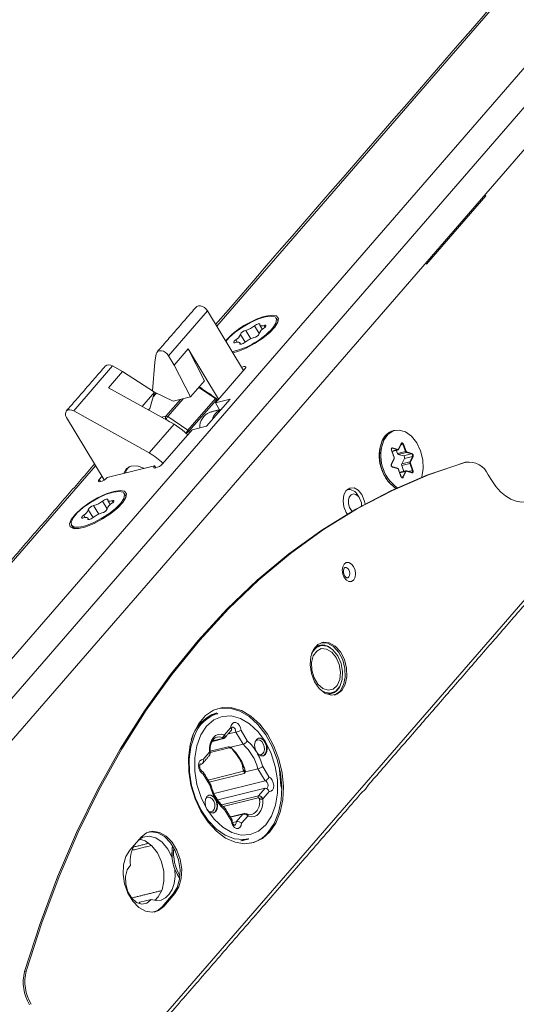
# Model space of a CAD drawing. Units: millimetres. Extents: x 17 to 402, y 18 to 277.
# Drawn here: x 329 to 336, y 157 to 169 of the extents above; entities that cross this region are included whole.
import ezdxf

# ---------------------------------------------------------------- set-up
doc = ezdxf.new("R2010")
doc.units = ezdxf.units.MM

msp = doc.modelspace()

# ---------------------------------------------------------------- linework, layer by layer
at = {"color": 7, "linetype": 'Continuous', "lineweight": 15}
for p, q in [((285.8201, 110.9686), (382.1285, 221.9523)), ((382.4326, 221.7941), (286.1242, 110.8104)), ((286.32, 110.4855), (382.6284, 221.4691)), ((374.2317, 214.103), (331.8898, 165.3091)), ((334.6163, 166.1137), (335.3867, 167.0016)), ((335.3567, 166.9942), (335.3867, 167.0016)), ((335.3867, 167.0016), (335.3771, 167.0177)), ((334.6066, 166.1298), (334.6163, 166.1137)), ((331.2645, 164.9251), (331.7701, 165.5078)), ((331.7701, 165.5078), (332.2375, 164.7322)), ((332.3324, 165.145), (332.2668, 165.2539)), ((332.4435, 165.2121), (332.3825, 165.3133)), ((332.5188, 165.2965), (332.5057, 165.3182)), ((332.1545, 165.1), (332.137, 165.129)), ((332.2585, 165.1), (332.1973, 165.2017)), ((331.5209, 165.0142), (331.3379, 164.8033)), ((331.9149, 164.3604), (331.5209, 165.0142)), ((331.7339, 164.6001), (331.5209, 165.0142)), ((332.1956, 165.0735), (332.1907, 165.0817)), ((331.1052, 164.9491), (331.0851, 164.8414)), ((331.3379, 164.8033), (331.2645, 164.9251)), ((330.5384, 164.7918), (330.0328, 164.2092)), ((330.4834, 164.5097), (330.6664, 164.7206)), ((330.5384, 164.7918), (330.6664, 164.7206)), ((331.084, 164.4533), (330.6664, 164.7206)), ((331.0566, 164.4708), (331.0851, 164.8414)), ((331.3379, 164.8033), (331.5509, 164.3893)), ((331.8741, 164.3134), (332.2593, 164.7573)), ((331.7339, 164.6001), (331.5509, 164.3893)), ((330.4834, 164.5097), (331.3363, 164.0349)), ((331.8731, 164.3675), (331.6583, 164.5131)), ((330.9214, 164.2659), (331.084, 164.4533)), ((331.0214, 164.2411), (331.084, 164.4533)), ((331.1009, 164.4308), (331.0652, 164.3897)), ((331.3251, 164.3335), (331.0832, 164.4507)), ((331.1164, 164.4346), (331.1009, 164.4308)), ((331.231, 164.1403), (331.4188, 164.3567)), ((331.4556, 164.3658), (331.2549, 164.1344)), ((331.5509, 164.3893), (331.3251, 164.3335)), ((331.5168, 163.9568), (331.8731, 164.3675)), ((331.8857, 164.3543), (331.5294, 163.9437)), ((331.7597, 164.0104), (332.0631, 164.36)), ((332.0631, 164.36), (331.8741, 164.3134)), ((331.8955, 164.3381), (331.8857, 164.3543)), ((331.0033, 164.2203), (331.0214, 164.2411)), ((331.9286, 164.2229), (331.8741, 164.3134)), ((329.9399, 164.1229), (330.4286, 163.312)), ((331.0137, 163.6631), (330.0328, 164.2092)), ((331.1728, 164.1259), (331.231, 164.1403)), ((331.2312, 164.0992), (331.224, 164.0974)), ((331.2794, 164.0666), (331.2312, 164.0992)), ((331.2549, 164.1344), (331.5168, 163.9568)), ((331.3363, 164.0349), (331.0137, 163.6631)), ((331.1854, 163.5198), (331.5707, 163.9638)), ((331.5707, 163.9638), (331.7597, 164.0104)), ((331.4931, 163.9216), (331.4868, 163.9259)), ((331.4953, 163.918), (331.4931, 163.9216)), ((331.5294, 163.9437), (331.5392, 163.9274)), ((334.1714, 163.7232), (334.1631, 163.7212)), ((334.1655, 163.6856), (334.2388, 163.7037)), ((334.2388, 163.7037), (334.1714, 163.7232)), ((334.175, 163.7289), (334.2424, 163.7094)), ((334.2514, 163.714), (334.2857, 163.7861)), ((334.3088, 163.7751), (334.2793, 163.7678)), ((334.3419, 163.6834), (334.3088, 163.7751)), ((334.3154, 163.7775), (334.3485, 163.6859)), ((334.1588, 163.5189), (334.193, 163.591)), ((334.1931, 163.6054), (334.1599, 163.6971)), ((334.2365, 163.6574), (334.2218, 163.6981)), ((334.2365, 163.6574), (334.3419, 163.6834)), ((334.3537, 163.6703), (334.2483, 163.6443)), ((334.3157, 163.6248), (334.2483, 163.6443)), ((334.2932, 163.5203), (334.3274, 163.5924)), ((334.3157, 163.6248), (334.4211, 163.6508)), ((334.4328, 163.6185), (334.3274, 163.5924)), ((334.4211, 163.6508), (334.3537, 163.6703)), ((334.3574, 163.6761), (334.4248, 163.6565)), ((334.3986, 163.5463), (334.4328, 163.6185)), ((334.4394, 163.6161), (334.4052, 163.544)), ((330.3172, 163.4969), (328.9198, 161.8866)), ((330.4658, 163.3422), (331.0837, 163.4947)), ((331.0997, 163.4682), (331.0837, 163.4947)), ((334.2408, 163.4589), (334.1734, 163.4784)), ((334.2828, 163.3574), (334.2496, 163.4491)), ((334.3985, 163.5271), (334.2931, 163.5011)), ((334.3212, 163.4232), (334.2931, 163.5011)), ((334.2932, 163.5203), (334.3986, 163.5463)), ((334.4316, 163.4354), (334.3985, 163.5271)), ((334.4051, 163.5295), (334.4382, 163.4379)), ((335.1209, 163.5418), (335.0991, 163.5365)), ((335.1074, 163.5387), (335.0991, 163.5365)), ((330.4003, 163.359), (330.364, 163.3171)), ((330.38, 163.2905), (330.364, 163.3171)), ((334.3402, 163.4233), (334.2669, 163.4052)), ((334.2911, 163.3475), (334.3059, 163.3512)), ((334.3059, 163.3512), (334.3402, 163.4233)), ((334.3468, 163.4209), (334.3125, 163.3488)), ((334.4231, 163.406), (334.3557, 163.4256)), ((334.3784, 163.4223), (334.4316, 163.4354)), ((335.4617, 163.3046), (335.4176, 163.3777)), ((330.2386, 155.25), (336.9562, 162.9911)), ((330.358, 162.8699), (330.2924, 162.9787)), ((330.4692, 162.937), (330.4082, 163.0381)), ((330.5444, 163.0213), (330.5314, 163.043)), ((330.1802, 162.8248), (330.1627, 162.8538)), ((330.2213, 162.7984), (330.2164, 162.8065)), ((330.2842, 162.8249), (330.2229, 162.9266)), ((333.5734, 162.8886), (333.5853, 162.8706)), ((331.9922, 160.0051), (332.071, 160.0959)), ((332.0392, 160.0159), (332.1368, 160.0399)), ((332.2319, 159.882), (332.1368, 160.0399)), ((332.2074, 160.0598), (332.2875, 159.9268)), ((331.8377, 159.9251), (331.9651, 159.9566)), ((332.072, 159.8425), (332.2319, 159.882)), ((331.7151, 159.6857), (331.7939, 159.7766)), ((331.8051, 159.7927), (332.0396, 159.8506)), ((332.0533, 159.8365), (331.8052, 159.7752)), ((331.6724, 159.6195), (331.6932, 159.6246)), ((331.7963, 159.3608), (331.7162, 159.4938)), ((331.7787, 159.4177), (332.2374, 159.5309)), ((332.2482, 159.5043), (331.794, 159.3922)), ((332.4238, 159.5637), (332.2639, 159.5242)), ((332.519, 159.4057), (332.4238, 159.5637)), ((332.4891, 159.5923), (332.5692, 159.4593)), ((331.8575, 159.2425), (332.519, 159.4057)), ((331.9048, 159.1588), (332.5195, 159.3105)), ((332.4342, 159.2122), (332.5195, 159.3105)), ((332.5703, 159.2674), (332.4915, 159.1765)), ((331.9556, 159.0941), (332.4342, 159.2122)), ((332.4287, 159.1873), (331.9735, 159.0749)), ((332.078, 158.8933), (331.9979, 159.0263)), ((332.2289, 158.9756), (332.0689, 158.9361)), ((332.1436, 158.8773), (332.2289, 158.9756)), ((332.0967, 158.8657), (332.1436, 158.8773)), ((332.2932, 158.948), (332.2144, 158.8572)), ((330.9075, 158.6759), (330.7631, 158.5094)), ((330.8726, 158.6356), (330.915, 158.6461)), ((330.8923, 157.8331), (330.879, 157.8162)), ((330.8923, 157.8331), (331.0377, 157.869)), ((331.1818, 157.7729), (331.3263, 157.9394)), ((331.2037, 157.7783), (331.3481, 157.9448)), ((331.3481, 157.9448), (331.3263, 157.9394)), ((331.2037, 157.7783), (331.1818, 157.7729)), ((329.4175, 156.939), (329.3957, 156.9336))]:
    msp.add_line(p, q, dxfattribs=at)
at = {"color": 7, "linetype": 'Continuous', "lineweight": 15, "flags": 128}
for points in [[(331.6219, 165.5554), (331.6334, 165.565), (331.6539, 165.5722), (331.6783, 165.572), (331.7044, 165.5646), (331.7299, 165.5505), (331.7524, 165.531), (331.7701, 165.5078)], [(332.6183, 165.2867), (332.6586, 165.3477), (332.6688, 165.3962), (332.648, 165.4278), (332.5982, 165.4398), (332.5236, 165.431), (332.431, 165.4023), (332.3286, 165.3563), (332.2255, 165.2969), (332.1308, 165.2294), (332.0529, 165.16), (332.0097, 165.1102)], [(332.5275, 165.4384), (332.6095, 165.4504), (332.666, 165.4403), (332.692, 165.4092), (332.6852, 165.3597), (332.6463, 165.2962), (332.5785, 165.2244), (332.4881, 165.1506), (332.383, 165.0815), (332.2725, 165.0231), (332.1665, 164.9807), (332.0989, 164.9623)], [(332.6832, 165.3548), (332.6834, 165.3718), (332.6777, 165.3887)], [(332.4502, 165.3315), (332.4498, 165.3365), (332.446, 165.3394), (332.4391, 165.34), (332.4295, 165.3383), (332.4182, 165.3344), (332.4059, 165.3286), (332.3937, 165.3214), (332.3825, 165.3133)], [(332.5057, 165.3182), (332.4924, 165.3145), (332.4805, 165.3123), (332.4702, 165.3117), (332.4618, 165.3127), (332.4554, 165.3153), (332.4513, 165.3193), (332.4496, 165.3248), (332.4502, 165.3315)], [(332.5038, 165.2842), (332.5144, 165.2924), (332.5227, 165.3006), (332.5281, 165.308), (332.5301, 165.3142), (332.5286, 165.3185), (332.5238, 165.3207), (332.5159, 165.3206), (332.5057, 165.3182)], [(332.137, 165.129), (332.1265, 165.1208), (332.1182, 165.1126), (332.1128, 165.1051), (332.1107, 165.099), (332.1122, 165.0946), (332.1171, 165.0924), (332.1249, 165.0926), (332.1352, 165.095)], [(331.2645, 164.9251), (331.2468, 164.9483), (331.2242, 164.9678), (331.1988, 164.9819), (331.1727, 164.9894), (331.1483, 164.9895), (331.1278, 164.9823), (331.113, 164.9685), (331.1052, 164.9491)], [(332.1352, 165.095), (332.1484, 165.0987), (332.1604, 165.1009), (332.1707, 165.1015), (332.1791, 165.1005), (332.1854, 165.0979), (332.1895, 165.0939), (332.1913, 165.0884), (332.1907, 165.0817)], [(332.1907, 165.0817), (332.191, 165.0767), (332.1948, 165.0738), (332.2018, 165.0731), (332.2113, 165.0748), (332.2227, 165.0788), (332.235, 165.0846), (332.2472, 165.0918), (332.2583, 165.0999)], [(332.2593, 164.7573), (332.2683, 164.7712), (332.2682, 164.7811), (332.259, 164.7854), (332.2421, 164.7836), (332.2201, 164.7758), (332.2132, 164.7726)], [(331.8896, 164.3644), (331.8901, 164.3626), (331.8896, 164.3603), (331.8881, 164.3574), (331.8857, 164.3543)], [(330.0328, 164.2092), (330.0068, 164.2201), (329.9812, 164.224), (329.9585, 164.2205), (329.9406, 164.21), (329.9291, 164.1932), (329.925, 164.1718), (329.9287, 164.1477), (329.9399, 164.1229)], [(331.3363, 164.0349), (331.4428, 163.9635), (331.5146, 163.8992)], [(334.0625, 163.8291), (334.1142, 163.9041), (334.1822, 163.9492), (334.2607, 163.9604), (334.3426, 163.9367), (334.4206, 163.8801), (334.4878, 163.7958), (334.5382, 163.6912), (334.5674, 163.5756), (334.5728, 163.4593), (334.5538, 163.3526), (334.5518, 163.3462)], [(334.2164, 163.2024), (334.1887, 163.2211), (334.116, 163.2942), (334.0576, 163.391), (334.0188, 163.5031), (334.0029, 163.6204), (334.0114, 163.7325), (334.0435, 163.8295), (334.0964, 163.9027), (334.1654, 163.9457), (334.1814, 163.9504)], [(334.1599, 163.6971), (334.1583, 163.7034), (334.1577, 163.7098), (334.1583, 163.7159), (334.1601, 163.7212), (334.1629, 163.7254), (334.1664, 163.7282), (334.1706, 163.7294), (334.175, 163.7289)], [(334.1714, 163.7232), (334.1678, 163.7236), (334.1663, 163.7233)], [(334.2857, 163.7861), (334.2884, 163.7903), (334.292, 163.7931), (334.2962, 163.7943), (334.3006, 163.7939), (334.305, 163.7918), (334.3092, 163.7882), (334.3127, 163.7833), (334.3154, 163.7775)], [(334.3088, 163.7751), (334.3066, 163.7797), (334.3038, 163.7836), (334.3005, 163.7865), (334.2969, 163.7882), (334.2934, 163.7885), (334.2918, 163.7883)], [(335.0991, 163.5365), (334.6198, 163.3728), (334.1519, 163.1722), (333.6965, 162.9352), (333.2548, 162.6622), (332.828, 162.3542), (332.4171, 162.0118), (332.0233, 161.6359), (331.6474, 161.2275), (331.2906, 160.7877), (330.9537, 160.3176), (330.6376, 159.8184), (330.3432, 159.2914), (330.0711, 158.7379), (329.822, 158.1595), (329.5967, 157.5575), (329.3957, 156.9336)], [(335.1209, 163.5418), (334.6416, 163.3782), (334.1737, 163.1776), (333.7183, 162.9405), (333.2766, 162.6676), (332.8498, 162.3596), (332.4389, 162.0171), (332.0451, 161.6413), (331.6693, 161.2329), (331.3124, 160.7931), (330.9755, 160.3229), (330.6595, 159.8237), (330.365, 159.2967), (330.0929, 158.7433), (329.8438, 158.1648), (329.6185, 157.5629), (329.4175, 156.939)], [(330.6846, 163.3962), (330.6855, 163.4004), (330.7183, 163.4596), (330.7791, 163.4925), (330.8588, 163.4943), (330.9451, 163.4645), (330.9502, 163.4618)], [(330.7405, 163.4704), (330.7449, 163.475), (330.7566, 163.485)], [(331.0837, 163.4947), (331.0746, 163.4808), (331.0747, 163.4709), (331.0839, 163.4666), (331.1009, 163.4684), (331.1229, 163.4762), (331.1467, 163.4887), (331.1687, 163.504), (331.1854, 163.5198)], [(330.364, 163.3171), (330.3549, 163.3032), (330.355, 163.2933), (330.3642, 163.289), (330.3812, 163.2908), (330.4032, 163.2986), (330.427, 163.3111), (330.449, 163.3264), (330.4658, 163.3422)], [(334.3125, 163.3488), (334.3098, 163.3446), (334.3062, 163.3418), (334.302, 163.3406), (334.2976, 163.3411), (334.2931, 163.3432), (334.289, 163.3468), (334.2855, 163.3516), (334.2828, 163.3574)], [(334.4382, 163.4379), (334.4399, 163.4315), (334.4405, 163.4251), (334.4398, 163.4191), (334.4381, 163.4138), (334.4353, 163.4096), (334.4317, 163.4068), (334.4276, 163.4056), (334.4231, 163.406)], [(334.4246, 163.4098), (334.4264, 163.4105), (334.4293, 163.4128), (334.4315, 163.4161), (334.4329, 163.4204), (334.4334, 163.4252), (334.433, 163.4304), (334.4316, 163.4354)], [(333.8165, 163.0018), (333.8073, 163.0475), (333.7757, 163.1217), (333.7286, 163.1781), (333.6734, 163.2082), (333.6183, 163.2074), (333.5718, 163.1758), (333.5409, 163.1182), (333.5304, 163.0434), (333.5418, 162.9628), (333.5734, 162.8886), (333.5734, 162.8886)], [(335.9797, 163.0512), (335.9153, 163.0309), (335.8474, 163.0261), (335.7777, 163.037), (335.708, 163.0634), (335.6399, 163.1045), (335.5751, 163.1593), (335.5152, 163.2266), (335.4617, 163.3046)], [(330.5532, 163.1632), (330.6352, 163.1752), (330.6917, 163.1652), (330.7177, 163.134), (330.7109, 163.0845), (330.6719, 163.021), (330.6042, 162.9492), (330.5138, 162.8755), (330.4087, 162.8063), (330.2982, 162.748), (330.1922, 162.7055), (330.1001, 162.6828), (330.0301, 162.6818), (329.9884, 162.7026), (329.9787, 162.7434), (330.0018, 162.8005), (330.0557, 162.8689), (330.1357, 162.9425), (330.2346, 163.0148), (330.3436, 163.0793), (330.453, 163.1302), (330.5532, 163.1632)], [(330.644, 163.0116), (330.6842, 163.0726), (330.6944, 163.1211), (330.6737, 163.1527), (330.6238, 163.1646), (330.5493, 163.1559), (330.4567, 163.1272), (330.3543, 163.0811), (330.2511, 163.0217), (330.1564, 162.9543), (330.0786, 162.8848), (330.0245, 162.8195), (329.999, 162.7642), (330.0043, 162.7237), (330.04, 162.7016), (330.1029, 162.7), (330.1874, 162.7189), (330.286, 162.7568), (330.39, 162.8101), (330.49, 162.8742), (330.5773, 162.9434), (330.644, 163.0116)], [(330.4758, 163.0563), (330.4755, 163.0613), (330.4717, 163.0642), (330.4648, 163.0649), (330.4552, 163.0632), (330.4438, 163.0592), (330.4315, 163.0534), (330.4193, 163.0462), (330.4082, 163.0381)], [(330.7088, 163.0796), (330.7091, 163.0967), (330.7034, 163.1135)], [(333.7711, 162.977), (333.7688, 163.0139), (333.7545, 163.0604), (333.7297, 163.099), (333.6982, 163.1236), (333.6648, 163.1307), (333.6345, 163.119), (333.6119, 163.0905), (333.6006, 163.0493), (333.6022, 163.0018), (333.6164, 162.9553), (333.6412, 162.9168), (333.6495, 162.9082)], [(330.5314, 163.043), (330.5181, 163.0393), (330.5061, 163.0372), (330.4959, 163.0366), (330.4874, 163.0375), (330.4811, 163.0401), (330.477, 163.0441), (330.4752, 163.0496), (330.4758, 163.0563)], [(330.5295, 163.009), (330.54, 163.0172), (330.5483, 163.0254), (330.5537, 163.0329), (330.5558, 163.039), (330.5543, 163.0434), (330.5494, 163.0456), (330.5416, 163.0455), (330.5314, 163.043)], [(330.1627, 162.8538), (330.1522, 162.8456), (330.1439, 162.8374), (330.1385, 162.83), (330.1364, 162.8238), (330.1379, 162.8195), (330.1427, 162.8173), (330.1506, 162.8174), (330.1608, 162.8198)], [(330.1608, 162.8198), (330.1741, 162.8235), (330.1861, 162.8257), (330.1963, 162.8263), (330.2047, 162.8253), (330.2111, 162.8227), (330.2152, 162.8187), (330.217, 162.8132), (330.2164, 162.8065)], [(330.2164, 162.8065), (330.2167, 162.8015), (330.2205, 162.7986), (330.2274, 162.798), (330.237, 162.7997), (330.2484, 162.8036), (330.2607, 162.8094), (330.2729, 162.8166), (330.284, 162.8247)], [(330.0182, 162.7006), (330.019, 162.6993), (330.0456, 162.6799)], [(333.669, 162.0143), (333.6876, 162.049), (333.6939, 162.0941), (333.687, 162.1426), (333.668, 162.1873), (333.6397, 162.2213), (333.6064, 162.2394), (333.5732, 162.2389), (333.5452, 162.2198), (333.5266, 162.1852), (333.5202, 162.1401), (333.5271, 162.0916), (333.5462, 162.0469), (333.5745, 162.0129), (333.6078, 161.9948), (333.641, 161.9953), (333.669, 162.0143)], [(333.6069, 162.0535), (333.6169, 162.0722), (333.6203, 162.0964), (333.6166, 162.1226), (333.6063, 162.1466), (333.5911, 162.1649), (333.5731, 162.1747), (333.5553, 162.1744), (333.548, 162.171)], [(333.5802, 162.0419), (333.5918, 162.0432), (333.6069, 162.0535)], [(333.5143, 160.5786), (333.5597, 160.6571), (333.5816, 160.7579), (333.5777, 160.87), (333.5484, 160.9814), (333.4967, 161.08), (333.4284, 161.155), (333.3509, 161.1984), (333.2725, 161.2054), (333.2017, 161.1753), (333.1462, 161.1114), (333.112, 161.0205), (333.1029, 160.9126), (333.1198, 160.7993), (333.1608, 160.6929), (333.2216, 160.6049), (333.2955, 160.5448), (333.3746, 160.5193), (333.4502, 160.531), (333.5143, 160.5786)], [(333.4619, 161.0297), (333.4, 161.1066), (333.3273, 161.1532), (333.2525, 161.1639), (333.1847, 161.1372), (333.132, 161.0765), (333.1216, 161.056)], [(333.4924, 160.5732), (333.5379, 160.6517), (333.5598, 160.7525), (333.5559, 160.8647), (333.5266, 160.976), (333.4749, 161.0746), (333.4066, 161.1496), (333.3291, 161.193), (333.2506, 161.2), (333.2482, 161.1997)], [(333.4426, 161.0075), (333.3851, 161.0779), (333.3174, 161.1181), (333.2487, 161.1229), (333.1884, 161.0914), (333.1445, 161.028), (333.123, 160.9412), (333.1267, 160.8427), (333.1553, 160.7459), (333.2048, 160.6638), (333.2685, 160.6075), (333.3378, 160.5846), (333.4034, 160.5982), (333.4565, 160.6465), (333.4897, 160.7229), (333.4988, 160.8171), (333.4823, 160.9165), (333.4426, 161.0075)], [(333.2369, 160.5891), (333.2931, 160.5565), (333.3679, 160.5459), (333.4357, 160.5725), (333.4884, 160.6332), (333.5196, 160.7207), (333.5255, 160.8243), (333.5055, 160.9316), (333.4619, 161.0297)], [(333.4158, 160.5208), (333.4284, 160.5256), (333.4924, 160.5732)], [(332.5796, 158.7446), (332.6579, 158.8601), (332.7148, 159.0008), (332.7483, 159.1609), (332.7567, 159.3339), (332.7399, 159.5128), (332.6985, 159.6901), (332.6342, 159.8586), (332.5496, 160.0115), (332.4482, 160.1424), (332.3341, 160.246), (332.2121, 160.3181), (332.0871, 160.3557), (331.9642, 160.3572), (331.8484, 160.3227), (331.7446, 160.2535), (331.6569, 160.1525), (331.589, 160.0237), (331.5435, 159.8725), (331.5225, 159.7051), (331.5267, 159.5282), (331.5559, 159.3492), (331.6091, 159.1754), (331.6839, 159.0139), (331.7774, 158.8713), (331.8857, 158.7534), (332.0043, 158.6651), (332.1285, 158.61), (332.2531, 158.5903), (332.373, 158.6069), (332.4834, 158.659), (332.5796, 158.7446)], [(332.5219, 159.9135), (332.4266, 160.0449), (332.3171, 160.1478), (332.1988, 160.2171), (332.0777, 160.2491), (331.9599, 160.2425), (331.8512, 160.1975), (331.7572, 160.1162), (331.6825, 160.003), (331.6308, 159.8633), (331.6049, 159.7042), (331.6059, 159.5337), (331.6338, 159.3604), (331.6872, 159.1928), (331.7635, 159.0395)], [(332.5578, 158.7392), (332.6361, 158.8547), (332.693, 158.9954), (332.7264, 159.1555), (332.7349, 159.3285), (332.7181, 159.5074), (332.6767, 159.6847), (332.6124, 159.8532), (332.5278, 160.0061), (332.4264, 160.137), (332.3123, 160.2406), (332.1903, 160.3127), (332.0653, 160.3503), (331.9424, 160.3519), (331.9016, 160.344)], [(332.071, 160.0959), (332.0782, 160.1273), (332.0933, 160.1507), (332.1144, 160.1631), (332.1387, 160.163), (332.1631, 160.1502), (332.1844, 160.1265), (332.1998, 160.095), (332.2074, 160.0598)], [(332.307, 158.6545), (332.2403, 158.6443), (332.1211, 158.6554), (332.0013, 158.7019), (331.886, 158.7818), (331.7804, 158.8918), (331.689, 159.0269), (331.6159, 159.1812), (331.5642, 159.3481), (331.5361, 159.5202), (331.5331, 159.69), (331.555, 159.8501), (331.6011, 159.9934)], [(331.797, 159.786), (331.7976, 159.8394), (331.8064, 159.889), (331.823, 159.9325), (331.8465, 159.968), (331.876, 159.9937), (331.91, 160.0084), (331.9469, 160.0114), (331.9849, 160.0025)], [(332.1368, 160.0399), (332.136, 160.061), (332.129, 160.0814), (332.1172, 160.0973), (332.1026, 160.1057), (332.091, 160.1059)], [(331.7635, 159.0395), (331.8588, 158.9082), (331.9683, 158.8053), (332.0866, 158.736), (332.2077, 158.7039), (332.3255, 158.7106), (332.4342, 158.7556), (332.5282, 158.8368), (332.6029, 158.9501), (332.6546, 159.0898), (332.6805, 159.2489), (332.6795, 159.4194), (332.6516, 159.5927), (332.5982, 159.7602), (332.5219, 159.9135)], [(331.9615, 159.9687), (331.9279, 159.9765), (331.8955, 159.9739)], [(332.5219, 159.9135), (332.4953, 159.9454), (332.4641, 159.9625), (332.4329, 159.962), (332.4066, 159.9441), (332.3891, 159.9115), (332.3832, 159.8693), (332.3897, 159.8237), (332.4075, 159.7817)], [(332.4333, 159.7506), (332.4358, 159.7494), (332.4621, 159.7455), (332.4856, 159.7564), (332.5025, 159.7803), (332.5104, 159.8136), (332.5079, 159.8513), (332.4956, 159.8876), (332.4753, 159.917), (332.45, 159.9351), (332.4237, 159.939), (332.4003, 159.9282), (332.3917, 159.919)], [(332.4075, 159.7817), (332.4341, 159.7498), (332.4654, 159.7328), (332.4966, 159.7333), (332.5229, 159.7512), (332.5403, 159.7837), (332.5463, 159.826), (332.5398, 159.8716), (332.5219, 159.9135)], [(332.4327, 159.9619), (332.4343, 159.9622), (332.466, 159.9575), (332.4964, 159.9358), (332.5209, 159.9004), (332.5357, 159.8567), (332.5386, 159.8114), (332.5291, 159.7713), (332.5087, 159.7425), (332.4895, 159.7316)], [(331.797, 159.786), (331.8006, 159.7854), (331.8032, 159.7845), (331.8048, 159.7835), (331.8052, 159.7825)], [(332.0724, 159.8331), (332.0733, 159.8326), (332.0744, 159.8319)], [(331.7162, 159.4938), (331.6925, 159.5104), (331.6728, 159.537), (331.6598, 159.5703), (331.6552, 159.6058), (331.6594, 159.6389), (331.6721, 159.6653), (331.6915, 159.6817), (331.7151, 159.6857)], [(331.6932, 159.6246), (331.6783, 159.6276), (331.6755, 159.6271)], [(332.7054, 159.5742), (332.7039, 159.5468), (332.7141, 159.4448)], [(332.5372, 159.308), (332.5475, 159.3137), (332.5564, 159.3279), (332.5595, 159.3474), (332.5562, 159.3687), (332.5471, 159.3877), (332.5338, 159.4009), (332.519, 159.4057)], [(332.5692, 159.4593), (332.5929, 159.4427), (332.6126, 159.416), (332.6256, 159.3828), (332.6302, 159.3473), (332.626, 159.3142), (332.6133, 159.2878), (332.5939, 159.2714), (332.5703, 159.2674)], [(332.7141, 159.4448), (332.7252, 159.3428), (332.7368, 159.3012)], [(331.8779, 159.1713), (331.8513, 159.2032), (331.82, 159.2202), (331.7888, 159.2198), (331.7625, 159.2019), (331.7451, 159.1693), (331.7391, 159.1271), (331.7456, 159.0815), (331.7635, 159.0395)], [(331.7892, 159.0084), (331.7917, 159.0072), (331.8181, 159.0033), (331.8415, 159.0142), (331.8584, 159.0381), (331.8663, 159.0714), (331.8639, 159.1091), (331.8516, 159.1454), (331.8312, 159.1748), (331.806, 159.1929), (331.7796, 159.1968), (331.7562, 159.186), (331.7477, 159.1768)], [(331.7635, 159.0395), (331.7901, 159.0076), (331.8213, 158.9906), (331.8525, 158.9911), (331.8788, 159.009), (331.8963, 159.0415), (331.9022, 159.0838), (331.8957, 159.1294), (331.8779, 159.1713)], [(331.7886, 159.2197), (331.7903, 159.22), (331.822, 159.2153), (331.8523, 159.1936), (331.8768, 159.1582), (331.8916, 159.1145), (331.8945, 159.0692), (331.885, 159.0291), (331.8647, 159.0003), (331.8455, 158.9894)], [(332.4884, 159.167), (332.4878, 159.1137), (332.479, 159.0641), (332.4624, 159.0205), (332.4389, 158.9851), (332.4094, 158.9594), (332.3754, 158.9447), (332.3385, 158.9417), (332.3005, 158.9506)], [(332.2803, 158.9736), (332.3139, 158.9658), (332.3463, 158.9684)], [(332.2144, 158.8572), (332.2072, 158.8258), (332.1921, 158.8024), (332.171, 158.79), (332.1467, 158.7901), (332.1223, 158.8029), (332.101, 158.8265), (332.0856, 158.8581), (332.078, 158.8933)], [(332.1217, 158.8293), (332.1246, 158.8302), (332.1363, 158.8398), (332.143, 158.8565), (332.1436, 158.8773)], [(331.3481, 157.9448), (331.4002, 158.0299), (331.4303, 158.1378), (331.4359, 158.2597), (331.4165, 158.3856), (331.3737, 158.5055), (331.311, 158.6095), (331.2334, 158.6893), (331.1473, 158.7384), (331.0597, 158.7528), (330.9775, 158.7314), (330.9075, 158.6759)], [(331.3263, 157.9394), (331.3784, 158.0245), (331.4085, 158.1324), (331.414, 158.2543), (331.3946, 158.3802), (331.3519, 158.5001), (331.2892, 158.6041), (331.2116, 158.6839), (331.1255, 158.733), (331.0379, 158.7475), (331.0092, 158.7442)], [(330.8808, 158.6451), (330.9295, 158.6748), (331.0125, 158.6897), (331.0998, 158.6673), (331.1834, 158.6095), (331.2561, 158.5216), (331.3113, 158.4113)], [(330.8872, 158.6519), (330.9632, 158.6271), (331.0474, 158.5646), (331.1194, 158.4718), (331.1724, 158.3571), (331.2017, 158.2313), (331.2044, 158.1059), (331.1804, 157.9925), (331.1318, 157.9016), (331.0856, 157.8561)], [(330.7631, 158.5094), (330.711, 158.4242), (330.6809, 158.3164), (330.6753, 158.1945), (330.6947, 158.0685), (330.7375, 157.9487), (330.8002, 157.8446), (330.8778, 157.7648), (330.9639, 157.7157), (331.0515, 157.7013), (331.1337, 157.7228), (331.2037, 157.7783)], [(331.3113, 158.4113), (331.312, 158.5302), (331.3172, 158.5636)], [(331.0377, 157.869), (330.9847, 157.8209), (330.9191, 157.8074), (330.8498, 157.8303), (330.7861, 157.8866), (330.7367, 157.9686), (330.7082, 158.0653), (330.7043, 158.1637), (330.7258, 158.2505), (330.7696, 158.3139)], [(331.3483, 158.2569), (331.3513, 158.1637), (331.3395, 158.0761), (331.3136, 157.9983), (331.2747, 157.9344), (331.225, 157.8877), (331.1669, 157.8605), (331.1034, 157.8541), (331.0377, 157.869)], [(331.4097, 158.1409), (331.403, 158.1508), (331.3483, 158.2569)], [(331.0802, 157.7046), (331.1119, 157.7174), (331.1818, 157.7729)]]:
    msp.add_lwpolyline(points, dxfattribs=at)
at = {"color": 7, "linetype": 'Continuous', "lineweight": 15}
for centre, radius, start, end in [((332.8109, 164.3948), 1.0814, 105.19345, 138.11927), ((331.8761, 165.947), 0.9933, 282.43527, 318.34434), ((332.2825, 165.1606), 0.0946, 99.5701, 154.22809), ((332.1873, 165.5512), 0.3078, 284.96271, 309.36959), ((332.5544, 165.181), 0.1149, 116.11224, 164.62438), ((332.0864, 165.2322), 0.1149, 296.11231, 344.6243), ((332.4535, 164.8619), 0.3078, 104.96271, 129.36959), ((332.3583, 165.2526), 0.0946, 279.57009, 334.2281), ((330.4923, 164.7311), 0.0762, 52.76226, 130.55225), ((331.1156, 164.4065), 0.03, 103.86465, 139.0495), ((331.1043, 164.4161), 0.0152, 102.78254, 138.33911), ((331.112, 164.4217), 0.0143, 104.36448, 140.41859), ((331.8846, 164.3613), 0.013, 107.17658, 151.78418), ((331.8491, 164.3319), 0.0429, 31.49252, 56.00046), ((331.8639, 164.3489), 0.03, 31.07431, 55.85493), ((332.0134, 164.0566), 0.1829, 110.92599, 167.17302), ((331.2623, 164.1199), 0.0373, 147.01676, 213.65266), ((331.2362, 164.1096), 0.0311, 52.98842, 99.61373), ((331.4044, 164.0084), 0.1955, 139.86544, 152.31515), ((331.8835, 163.9934), 0.2144, 112.30929, 181.40734), ((331.6663, 163.8308), 0.1955, 139.86547, 152.3152), ((331.4928, 163.9212), 0.0429, 31.49252, 56.00046), ((331.4712, 163.9986), 0.0801, 285.92282, 316.64697), ((334.5415, 163.6287), 0.5192, 157.29839, 233.66981), ((334.2385, 163.7456), 0.2127, 105.56706, 158.44118), ((334.5184, 163.6233), 0.518, 157.24118, 234.34513), ((334.1692, 163.7286), 0.00586, 291.87855, 2.74237), ((334.2366, 163.7091), 0.00586, 291.88052, 2.7404), ((334.2415, 163.7127), 0.00941, 253.11002, 283.8251), ((334.2444, 163.7166), 0.00749, 254.9518, 339.7697), ((334.2496, 163.7118), 0.00284, 342.23991, 50.11413), ((334.2838, 163.784), 0.00284, 342.22785, 50.11347), ((334.3, 163.8091), 0.0351, 284.48201, 296.02297), ((330.6232, 162.9653), 0.7997, 44.66092, 60.77155), ((334.1595, 163.6988), 0.00176, 284.61003, 329.33885), ((334.175, 163.5983), 0.0194, 337.7813, 21.45249), ((334.1911, 163.5888), 0.00292, 343.36076, 48.98056), ((334.1926, 163.6071), 0.00176, 284.63447, 329.31441), ((334.2558, 163.663), 0.0201, 196.1345, 248.10951), ((334.3046, 163.6025), 0.0249, 336.27115, 63.49589), ((334.3331, 163.7174), 0.0351, 284.48201, 296.02297), ((334.3612, 163.689), 0.0201, 196.1345, 248.10951), ((334.363, 163.6901), 0.0151, 196.13176, 248.11071), ((334.3516, 163.6758), 0.00586, 291.8795, 2.74409), ((334.419, 163.6562), 0.00586, 291.8818, 2.74179), ((334.41, 163.6285), 0.0249, 336.27115, 63.49589), ((334.4109, 163.6286), 0.0312, 336.27165, 63.49545), ((334.4339, 163.6111), 0.00743, 42.09053, 98.31124), ((334.1873, 163.5063), 0.0312, 156.27169, 243.49541), ((334.1568, 163.5166), 0.00294, 344.50197, 48.85618), ((334.1696, 163.4789), 0.00379, 353.35861, 65.8658), ((334.237, 163.4593), 0.00378, 353.31148, 66.42838), ((334.2351, 163.4449), 0.0151, 16.13544, 68.10909), ((334.2492, 163.4508), 0.00176, 284.64208, 329.30679), ((334.3172, 163.5105), 0.0259, 157.78298, 201.45153), ((334.4226, 163.5365), 0.0259, 157.78298, 201.45153), ((334.3897, 163.5611), 0.0351, 284.4866, 296.01837), ((334.3997, 163.539), 0.00744, 42.09098, 98.30897), ((334.4232, 163.5366), 0.0194, 157.78081, 201.4544), ((335.1619, 163.2656), 0.2792, 23.66855, 98.44001), ((334.2823, 163.3591), 0.00176, 284.65345, 329.29543), ((334.2959, 163.3552), 0.0108, 287.23058, 337.96185), ((334.307, 163.3438), 0.00744, 42.0921, 98.30967), ((334.3502, 163.4192), 0.0109, 106.52448, 157.84246), ((334.3412, 163.4159), 0.00744, 42.0921, 98.30967), ((334.3538, 163.4183), 0.00749, 74.94904, 159.77246), ((334.352, 163.426), 0.00378, 353.30619, 66.43332), ((334.4194, 163.4065), 0.00378, 353.31148, 66.42838), ((334.4228, 163.4694), 0.0351, 284.48691, 296.02088), ((333.5994, 163.0523), 0.1373, 26.18101, 96.85211), ((330.3082, 162.8854), 0.0946, 99.57006, 154.22811), ((330.213, 163.2761), 0.3078, 284.96279, 309.36951), ((330.384, 162.9774), 0.0946, 279.57005, 334.22812), ((330.5801, 162.9058), 0.1149, 116.11221, 164.62441), ((330.1121, 162.957), 0.1149, 296.11222, 344.6244), ((330.4792, 162.5868), 0.3078, 104.9628, 129.36951), ((333.2611, 161.0093), 0.1621, 50.40599, 125.79418), ((333.3388, 160.6949), 0.1618, 261.83047, 337.42796), ((332.0458, 159.8122), 0.5021, 107.86234, 165.154), ((332.0346, 159.8389), 0.4602, 106.2689, 160.37484), ((331.948, 160.003), 0.0369, 291.40942, 359.22268), ((332.0693, 159.7743), 0.2433, 108.47626, 110.30089), ((331.973, 159.9696), 0.0152, 238.78816, 282.46585), ((331.8134, 159.4128), 0.6287, 13.88071, 48.2679), ((331.8927, 159.4779), 0.5978, 30.54913, 48.67366), ((332.2897, 159.6172), 0.5208, 161.07912, 162.17762), ((332.0581, 159.8076), 0.0293, 60.70853, 99.28692), ((331.6535, 159.3733), 0.6287, 13.88071, 48.2679), ((331.7341, 159.3796), 0.7844, 15.73014, 30.84033), ((332.2225, 159.5487), 0.0232, 310.02398, 6.43434), ((332.5513, 159.5735), 0.7844, 195.73011, 210.84033), ((333.6432, 159.4554), 0.2362, 304.18001, 333.919), ((332.3927, 159.4752), 0.5978, 210.54918, 228.67359), ((332.2736, 159.1288), 0.1761, 294.38113, 11.72207), ((332.4596, 159.1935), 0.0316, 143.82616, 191.48085), ((332.4744, 159.0394), 0.1284, 83.7744, 102.77094), ((331.9917, 159.3372), 0.525, 341.08419, 342.17401), ((332.24, 158.9664), 0.0145, 104.58464, 140.22768), ((332.2794, 158.9543), 0.0215, 350.10661, 62.00077), ((332.2155, 159.1805), 0.2452, 288.48197, 290.29249), ((332.2266, 159.0127), 0.4295, 284.3296, 320.45387), ((331.2105, 158.3605), 0.4434, 149.88449, 186.03547), ((331.8698, 158.4631), 0.5616, 169.69077, 215.00227), ((331.9096, 158.4728), 0.5792, 173.78779, 211.0398), ((329.9397, 156.793), 0.5618, 165.509, 211.24178), ((329.9615, 156.7984), 0.5618, 165.509, 211.24178)]:
    msp.add_arc(centre, radius, start, end, dxfattribs=at)
for points, degree in [([(374.2185, 214.125), (331.8765, 165.3312)], 1), ([(331.6219, 165.5554), (331.1163, 164.9727)], 1), ([(332.6777, 165.3887), (332.663, 165.413)], 1), ([(332.4513, 165.3194), (332.4824, 165.2677)], 1), ([(332.202, 165.0732), (332.1896, 165.0938)], 1), ([(330.4427, 164.7891), (329.9371, 164.2064)], 1), ([(331.8808, 164.3737), (331.6646, 164.5203)], 1), ([(331.0929, 164.4261), (331.0672, 164.3965)], 1), ([(331.1038, 164.4407), (331.0681, 164.3996)], 1), ([(331.1124, 164.4366), (331.1084, 164.4356)], 1), ([(331.9014, 164.3449), (331.8896, 164.3644)], 1), ([(331.9483, 164.2278), (331.8022, 164.1917)], 1), ([(331.6697, 163.9937), (331.6692, 163.9881)], 1), ([(334.2032, 163.9558), (334.1814, 163.9504)], 1), ([(334.1659, 163.6843), (334.2437, 163.7035)], 1), ([(334.2523, 163.711), (334.2865, 163.7831)], 1), ([(334.1596, 163.5158), (334.1939, 163.5879)], 1), ([(334.1942, 163.6062), (334.161, 163.6979)], 1), ([(330.3039, 163.5189), (328.9042, 161.9059)], 1), ([(330.7509, 163.4824), (330.7388, 163.4685)], 1), ([(334.2385, 163.4628), (334.1711, 163.4823)], 1), ([(334.2839, 163.3582), (334.2507, 163.4499)], 1), ([(335.1292, 163.5441), (335.1074, 163.5387)], 1), ([(334.3472, 163.4296), (334.2653, 163.4094)], 1), ([(334.4209, 163.4099), (334.3535, 163.4295)], 1), ([(330.7034, 163.1135), (330.6887, 163.1379)], 1), ([(333.7427, 163.0819), (333.7226, 163.1129)], 1), ([(330.4769, 163.0443), (330.5081, 162.9926)], 1), ([(330.2277, 162.798), (330.2152, 162.8186)], 1), ([(333.8508, 159.3431), (336.9584, 162.9243)], 1), ([(330.0035, 162.725), (330.0182, 162.7006)], 1), ([(333.2347, 161.1607), (333.1723, 161.1453)], 1), ([(333.3233, 160.5336), (333.3857, 160.549)], 1), ([(331.9057, 160.2807), (331.8013, 160.2549)], 1), ([(331.9849, 160.0025), (331.9899, 159.9971), (331.9937, 159.9914), (331.996, 159.9854)], 3), ([(331.9964, 159.9914), (331.9955, 159.996), (331.9941, 160.0006), (331.9922, 160.0051)], 3), ([(331.9964, 159.9665), (332.0811, 160.0642)], 1), ([(331.8345, 159.9198), (331.9763, 159.9548)], 1), ([(331.9695, 159.9646), (331.9673, 159.9661), (331.9646, 159.9675), (331.9615, 159.9687)], 3), ([(331.8008, 159.766), (331.7991, 159.7695), (331.7967, 159.7732), (331.7939, 159.7766)], 3), ([(331.803, 159.763), (331.8021, 159.7705), (331.8, 159.7783), (331.797, 159.786)], 3), ([(332.0612, 159.845), (332.0539, 159.8488), (332.0466, 159.8496), (332.0396, 159.8506)], 3), ([(332.0612, 159.845), (332.0648, 159.8431), (332.0689, 159.8418), (332.072, 159.8425)], 3), ([(332.0723, 159.833), (332.0772, 159.8296)], 1), ([(331.7078, 159.634), (331.7925, 159.7316)], 1), ([(332.2235, 159.6107), (332.2373, 159.5697)], 1), ([(331.8061, 159.3721), (331.7161, 159.5215)], 1), ([(332.2584, 159.5177), (332.257, 159.5118), (332.2525, 159.508), (332.2482, 159.5043)], 3), ([(332.2639, 159.5242), (332.2607, 159.5234), (332.2591, 159.5207), (332.2584, 159.5177)], 3), ([(331.8375, 159.2815), (331.8048, 159.3774)], 1), ([(330.2409, 155.1832), (333.7828, 159.2647)], 1), ([(332.5379, 159.3084), (332.5363, 159.3092)], 1), ([(332.4762, 159.1886), (332.4814, 159.1821), (332.4854, 159.1748), (332.4884, 159.167)], 3), ([(332.4815, 159.1863), (332.4853, 159.1833), (332.4887, 159.1799), (332.4915, 159.1765)], 3), ([(332.0911, 158.8992), (332.0011, 159.0486)], 1), ([(332.2364, 158.9804), (332.0673, 158.9387)], 1), ([(332.3005, 158.9506), (332.2955, 158.956), (332.2898, 158.9612), (332.2832, 158.9662)], 3), ([(332.2859, 158.9609), (332.2888, 158.9569), (332.2913, 158.9525), (332.2932, 158.948)], 3), ([(330.8075, 158.5471), (331.0102, 158.5972)], 1), ([(332.2027, 158.6287), (332.307, 158.6545)], 1), ([(331.0435, 158.5684), (330.7914, 158.5062)], 1), ([(330.7859, 157.8868), (331.177, 157.9834)], 1)]:
    msp.add_open_spline(points, degree=degree, dxfattribs=at)
for points, knots in [([(334.161, 163.6979), (334.1603, 163.7002), (334.159, 163.7049), (334.159, 163.7121), (334.1606, 163.7181), (334.1634, 163.7221), (334.1654, 163.7229), (334.1664, 163.7233)], [0, 0, 0, 0, 0.1967745, 0.401803, 0.6035577, 0.8010595, 1, 1, 1, 1]), ([(334.2437, 163.7037), (334.2451, 163.7042), (334.2481, 163.7051), (334.2508, 163.7081), (334.2519, 163.7103), (334.2523, 163.711)], [0, 0, 0, 0, 0.3681953, 0.8162428, 1, 1, 1, 1]), ([(334.2865, 163.7831), (334.2875, 163.7847), (334.2891, 163.7874), (334.2911, 163.7879), (334.2919, 163.7881)], [0, 0, 0, 0, 0.5861337, 1, 1, 1, 1]), ([(334.1939, 163.5879), (334.1946, 163.5901), (334.1961, 163.5943), (334.1958, 163.601), (334.1946, 163.6048), (334.1942, 163.6062)], [0, 0, 0, 0, 0.3781894, 0.7664608, 1, 1, 1, 1]), ([(330.7426, 163.4697), (330.7394, 163.4671), (330.7194, 163.451), (330.7064, 163.4245), (330.7054, 163.4018), (330.7054, 163.4014)], [0, 0, 0, 0, 0.1539867, 0.9827811, 1, 1, 1, 1]), ([(334.1711, 163.4823), (334.1698, 163.4829), (334.1672, 163.484), (334.163, 163.4886), (334.1597, 163.4948), (334.1577, 163.5021), (334.1576, 163.5093), (334.1587, 163.5137), (334.1595, 163.5155), (334.1596, 163.5158)], [0, 0, 0, 0, 0.161135, 0.3163294, 0.4811593, 0.6481433, 0.8155646, 0.9716627, 1, 1, 1, 1]), ([(334.2507, 163.4499), (334.2497, 163.452), (334.2477, 163.4566), (334.2432, 163.461), (334.2398, 163.4623), (334.2385, 163.4628)], [0, 0, 0, 0, 0.3614341, 0.7612965, 1, 1, 1, 1]), ([(334.299, 163.3451), (334.2987, 163.3449), (334.2973, 163.3442), (334.2943, 163.345), (334.2898, 163.3481), (334.2861, 163.3528), (334.2845, 163.3566), (334.2839, 163.3582)], [0, 0, 0, 0, 0.0680145, 0.3443973, 0.5783911, 0.8263526, 1, 1, 1, 1]), ([(334.3535, 163.4295), (334.3517, 163.4299), (334.3495, 163.4304), (334.3476, 163.4296), (334.3472, 163.4294)], [0, 0, 0, 0, 0.8054364, 1, 1, 1, 1]), ([(334.4245, 163.4099), (334.4245, 163.4098), (334.4234, 163.4092), (334.4221, 163.4096), (334.4209, 163.4099)], [0, 0, 0, 0, 0.0407366, 1, 1, 1, 1]), ([(333.5802, 162.0419), (333.5802, 162.0419), (333.5807, 162.042), (333.5775, 162.042), (333.5672, 162.0493), (333.5555, 162.0632), (333.545, 162.0834), (333.538, 162.1076), (333.5358, 162.1323), (333.5386, 162.1534), (333.544, 162.1669), (333.5482, 162.1711), (333.5479, 162.1709), (333.5478, 162.1708)], [0, 0, 0, 0, 0.0035086, 0.1258127, 0.2224002, 0.3222971, 0.4237875, 0.5301542, 0.6387056, 0.7450829, 0.8470038, 0.9490335, 1, 1, 1, 1]), ([(332.0807, 160.0646), (332.0818, 160.0657), (332.0848, 160.0688), (332.0845, 160.0764), (332.0803, 160.0859), (332.0744, 160.0927), (332.0711, 160.0958), (332.071, 160.0959)], [0, 0, 0, 0, 0.1475793, 0.4265914, 0.7316849, 0.9903405, 1, 1, 1, 1]), ([(332.0847, 160.0731), (332.0845, 160.0758), (332.0839, 160.0844), (332.0866, 160.0961), (332.0904, 160.1048), (332.0928, 160.1066), (332.0923, 160.1064), (332.0922, 160.1064)], [0, 0, 0, 0, 0.1264264, 0.4073402, 0.6775786, 0.9551496, 1, 1, 1, 1]), ([(332.1368, 160.0399), (332.1468, 160.0424), (332.1607, 160.0455), (332.1867, 160.0523), (332.199, 160.0563), (332.2074, 160.0598)], [0, 0, 0, 0, 0.5, 0.5, 1, 1, 1, 1]), ([(331.8052, 159.7826), (331.8048, 159.7964), (331.8037, 159.8366), (331.8167, 159.898), (331.8488, 159.9487), (331.8764, 159.9724), (331.894, 159.9725), (331.896, 159.9725)], [0, 0, 0, 0, 0.1417028, 0.4144414, 0.688232, 0.964613, 1, 1, 1, 1]), ([(331.9651, 159.9566), (331.9681, 159.9573), (331.9701, 159.9585), (331.9716, 159.9614), (331.9711, 159.9631), (331.9695, 159.9646)], [0, 0, 0, 0, 0.5, 0.5, 1, 1, 1, 1]), ([(331.996, 159.9854), (331.9936, 159.9798), (331.9898, 159.9748), (331.9804, 159.9674), (331.9748, 159.9651), (331.9695, 159.9646)], [0, 0, 0, 0, 0.5, 0.5, 1, 1, 1, 1]), ([(331.9762, 159.9549), (331.9767, 159.955), (331.9813, 159.9556), (331.9885, 159.959), (331.9936, 159.9643), (331.9959, 159.9665)], [0, 0, 0, 0, 0.0645244, 0.5945452, 1, 1, 1, 1]), ([(331.9964, 159.9914), (331.9978, 159.9884), (332.001, 159.9819), (332.0011, 159.9729), (331.9973, 159.9686), (331.9957, 159.9668)], [0, 0, 0, 0, 0.321145, 0.7170311, 1, 1, 1, 1]), ([(331.996, 159.9854), (331.9963, 159.9859), (331.9964, 159.9865), (331.9965, 159.9871), (331.9966, 159.988), (331.9966, 159.989), (331.9966, 159.9899), (331.9965, 159.9904), (331.9964, 159.9909), (331.9964, 159.9914)], [0, 0, 0, 0, 0.000017483668, 0.000017483668, 0.000017483668, 0.000046504685, 0.000046504685, 0.000046504685, 0.000062360943, 0.000062360943, 0.000062360943, 0.000062360943]), ([(332.2319, 159.882), (332.2416, 159.8844), (332.2532, 159.8907), (332.2736, 159.9073), (332.2825, 159.9176), (332.2875, 159.9268)], [0, 0, 0, 0, 0.5, 0.5, 1, 1, 1, 1]), ([(331.7921, 159.7319), (331.7933, 159.7331), (331.797, 159.7368), (331.8004, 159.7466), (331.8016, 159.7574), (331.8009, 159.7642), (331.8008, 159.766)], [0, 0, 0, 0, 0.1549041, 0.4926898, 0.8622416, 1, 1, 1, 1]), ([(331.7922, 159.732), (331.7937, 159.7336), (331.7985, 159.7387), (331.8031, 159.7494), (331.8044, 159.7587), (331.805, 159.7631)], [0, 0, 0, 0, 0.1887786, 0.61784, 1, 1, 1, 1]), ([(331.8008, 159.766), (331.8011, 159.7653), (331.8014, 159.7647), (331.8017, 159.7642), (331.8021, 159.7637), (331.8024, 159.7632), (331.8027, 159.763), (331.8028, 159.763), (331.8029, 159.763), (331.803, 159.763)], [0, 0, 0, 0, 0.000027614713, 0.000027614713, 0.000027614713, 0.000055740349, 0.000055740349, 0.000055740349, 0.000062634617, 0.000062634617, 0.000062634617, 0.000062634617]), ([(331.803, 159.763), (331.8042, 159.7629), (331.8057, 159.7629), (331.8051, 159.763), (331.8051, 159.763)], [0, 0, 0, 0, 0.8395961, 1, 1, 1, 1]), ([(331.805, 159.763), (331.8053, 159.7654), (331.8059, 159.772), (331.8051, 159.7784), (331.8047, 159.7824)], [0, 0, 0, 0, 0.36395559, 1, 1, 1, 1]), ([(332.0533, 159.8365), (332.054, 159.8369), (332.0547, 159.8376), (332.0558, 159.8394), (332.0564, 159.8405), (332.0557, 159.8428), (332.055, 159.8437), (332.0523, 159.8455), (332.0506, 159.8463), (332.0458, 159.8483), (332.0426, 159.8494), (332.0396, 159.8506)], [0, 0, 0, 0, 0.25, 0.25, 0.5, 0.5, 0.625, 0.625, 0.75, 0.75, 1, 1, 1, 1]), ([(332.0678, 159.8318), (332.0632, 159.8333), (332.057, 159.8353), (332.0541, 159.8362), (332.0533, 159.8365)], [0, 0, 0, 0, 0.7420338, 1, 1, 1, 1]), ([(332.0612, 159.845), (332.0652, 159.8417), (332.0684, 159.8385), (332.0739, 159.8329), (332.0763, 159.8303), (332.0787, 159.8283)], [0, 0, 0, 0, 0.5, 0.5, 1, 1, 1, 1]), ([(332.0706, 159.834), (332.0705, 159.834), (332.0704, 159.8341), (332.0716, 159.8335), (332.0737, 159.8324), (332.0754, 159.831), (332.0761, 159.8304)], [0, 0, 0, 0, 0.1907472, 0.467294, 0.7622777, 1, 1, 1, 1]), ([(332.092, 159.8151), (332.0931, 159.8141), (332.1199, 159.7899), (332.1659, 159.7257), (332.2088, 159.6547), (332.2227, 159.6129), (332.2235, 159.6107)], [0, 0, 0, 0, 0.0199799, 0.4960441, 0.9730266, 1, 1, 1, 1]), ([(331.7005, 159.5303), (331.7006, 159.5303), (331.7008, 159.5302), (331.6953, 159.5327), (331.6868, 159.5413), (331.6782, 159.5551), (331.6717, 159.5723), (331.6684, 159.5912), (331.669, 159.6087), (331.6724, 159.6214), (331.6764, 159.6274), (331.6766, 159.6274), (331.6767, 159.6274)], [0, 0, 0, 0, 0.0673758, 0.1717752, 0.2774761, 0.3790748, 0.4854616, 0.5957901, 0.7057603, 0.81162, 0.9145446, 1, 1, 1, 1]), ([(331.6932, 159.6246), (331.7032, 159.6271), (331.7114, 159.636), (331.7193, 159.6588), (331.7192, 159.6729), (331.7151, 159.6857)], [0, 0, 0, 0, 0.5, 0.5, 1, 1, 1, 1]), ([(332.2374, 159.5309), (332.235, 159.5377), (332.2334, 159.5453), (332.2305, 159.5619), (332.2293, 159.5707), (332.2255, 159.5976), (332.2228, 159.6166), (332.2188, 159.6355)], [0, 0, 0, 0, 0.25, 0.25, 0.5, 0.5, 1, 1, 1, 1]), ([(331.6937, 159.5294), (331.7037, 159.5319), (331.712, 159.5284), (331.7202, 159.5147), (331.7202, 159.5045), (331.7162, 159.4938)], [0, 0, 0, 0, 0.5, 0.5, 1, 1, 1, 1]), ([(332.2482, 159.5043), (332.2493, 159.5065), (332.2504, 159.5088), (332.2515, 159.5131), (332.2518, 159.5147), (332.2512, 159.5181), (332.2504, 159.5197), (332.2474, 159.5235), (332.2452, 159.525), (332.2412, 159.5281), (332.2392, 159.5295), (332.2374, 159.5309)], [0, 0, 0, 0, 0.25, 0.25, 0.375, 0.375, 0.5, 0.5, 0.75, 0.75, 1, 1, 1, 1]), ([(332.2456, 159.5513), (332.2476, 159.546), (332.25, 159.5407), (332.2546, 159.5296), (332.2569, 159.5237), (332.2584, 159.5177)], [0, 0, 0, 0, 0.5, 0.5, 1, 1, 1, 1]), ([(332.4238, 159.5637), (332.4335, 159.566), (332.4462, 159.5705), (332.4702, 159.5811), (332.4816, 159.5872), (332.4891, 159.5923)], [0, 0, 0, 0, 0.5, 0.5, 1, 1, 1, 1]), ([(331.8056, 159.3718), (331.8059, 159.3713), (331.8069, 159.37), (331.8033, 159.366), (331.7987, 159.3625), (331.7965, 159.3609), (331.7963, 159.3608)], [0, 0, 0, 0, 0.2539612, 0.6882789, 0.9813319, 1, 1, 1, 1]), ([(332.519, 159.4057), (332.5289, 159.4082), (332.5398, 159.4164), (332.5578, 159.4366), (332.5652, 159.4486), (332.5692, 159.4593)], [0, 0, 0, 0, 0.5, 0.5, 1, 1, 1, 1]), ([(332.0016, 159.0489), (331.9886, 159.0604), (331.95, 159.0943), (331.893, 159.1702), (331.8514, 159.2406), (331.8378, 159.2807), (331.8375, 159.2815)], [0, 0, 0, 0, 0.20194324, 0.59667018, 0.99228658, 1, 1, 1, 1]), ([(332.5195, 159.3105), (332.5295, 159.313), (332.5404, 159.3088), (332.5586, 159.2924), (332.5662, 159.2802), (332.5703, 159.2674)], [0, 0, 0, 0, 0.5, 0.5, 1, 1, 1, 1]), ([(332.4438, 159.1774), (332.4438, 159.1775), (332.4438, 159.1776), (332.4437, 159.1777), (332.4429, 159.1796), (332.4419, 159.1813), (332.4407, 159.1827), (332.4397, 159.184), (332.4384, 159.185), (332.4371, 159.1858), (332.4358, 159.1866), (332.4345, 159.1872), (332.4331, 159.1874), (332.4316, 159.1877), (332.4301, 159.1876), (332.4287, 159.1873)], [0, 0, 0, 0, 0.00000371347, 0.00000371347, 0.00000371347, 0.00006921452, 0.00006921452, 0.00006921452, 0.0001279222, 0.0001279222, 0.0001279222, 0.00018559821, 0.00018559821, 0.00018559821, 0.00024484374, 0.00024484374, 0.00024484374, 0.00024484374]), ([(332.4342, 159.2122), (332.4421, 159.2141), (332.4512, 159.2126), (332.4682, 159.2032), (332.4759, 159.1956), (332.4815, 159.1863)], [0, 0, 0, 0, 0.5, 0.5, 1, 1, 1, 1]), ([(332.4762, 159.1886), (332.4708, 159.1879), (332.4649, 159.1865), (332.4534, 159.1826), (332.4479, 159.18), (332.4438, 159.1774)], [0, 0, 0, 0, 0.5, 0.5, 1, 1, 1, 1]), ([(332.446, 159.1646), (332.446, 159.1661), (332.4458, 159.1677), (332.4456, 159.1692), (332.4452, 159.172), (332.4446, 159.1748), (332.4438, 159.1774)], [0, 0, 0, 0, 0.00004661385, 0.00004661385, 0.00004661385, 0.00013447642, 0.00013447642, 0.00013447642, 0.00013447642]), ([(332.4815, 159.1863), (332.4808, 159.1869), (332.4801, 159.1874), (332.4793, 159.1878), (332.4785, 159.1882), (332.4777, 159.1885), (332.4768, 159.1886), (332.4766, 159.1886), (332.4764, 159.1886), (332.4762, 159.1886)], [0, 0, 0, 0, 0.000027614713, 0.000027614713, 0.000027614713, 0.000055740349, 0.000055740349, 0.000055740349, 0.000062634617, 0.000062634617, 0.000062634617, 0.000062634617]), ([(331.9979, 159.0263), (331.998, 159.0264), (331.9995, 159.0293), (332.0022, 159.0358), (332.0036, 159.0437), (332.0013, 159.0471), (332.0005, 159.0483)], [0, 0, 0, 0, 0.0186699, 0.3117223, 0.7460392, 1, 1, 1, 1]), ([(332.2859, 158.9609), (332.2774, 158.9668), (332.2672, 158.9716), (332.2468, 158.9771), (332.2368, 158.9776), (332.2289, 158.9756)], [0, 0, 0, 0, 0.5, 0.5, 1, 1, 1, 1]), ([(332.2759, 158.9779), (332.2748, 158.9783), (332.269, 158.9802), (332.2556, 158.982), (332.2431, 158.983), (332.2368, 158.9803), (332.2364, 158.9802)], [0, 0, 0, 0, 0.0964705, 0.4777248, 0.9645263, 1, 1, 1, 1]), ([(332.2832, 158.9662), (332.2827, 158.9686), (332.2816, 158.9734), (332.2788, 158.9773), (332.2765, 158.9776), (332.2758, 158.9776)], [0, 0, 0, 0, 0.408788, 0.81757, 1, 1, 1, 1]), ([(332.2909, 158.9726), (332.2896, 158.9731), (332.2852, 158.9748), (332.2798, 158.9767), (332.2761, 158.9779)], [0, 0, 0, 0, 0.3055308, 1, 1, 1, 1]), ([(332.078, 158.8933), (332.0782, 158.8934), (332.0814, 158.8947), (332.087, 158.8971), (332.0913, 158.899), (332.0907, 158.8989), (332.0906, 158.8989)], [0, 0, 0, 0, 0.01394859, 0.38737142, 0.82783182, 1, 1, 1, 1]), ([(332.1223, 158.8295), (332.1226, 158.8295), (332.1234, 158.8294), (332.1179, 158.8317), (332.1097, 158.8399), (332.1013, 158.8528), (332.0946, 158.8696), (332.0911, 158.8862), (332.0914, 158.8954), (332.0915, 158.8989)], [0, 0, 0, 0, 0.0978168, 0.2665981, 0.4132303, 0.5676845, 0.7298147, 0.898502, 1, 1, 1, 1]), ([(332.1436, 158.8773), (332.1535, 158.8797), (332.1675, 158.8791), (332.1936, 158.8718), (332.206, 158.8651), (332.2144, 158.8572)], [0, 0, 0, 0, 0.5, 0.5, 1, 1, 1, 1]), ([(332.2832, 158.9662), (332.2832, 158.9657), (332.2834, 158.9652), (332.2836, 158.9647), (332.284, 158.9639), (332.2845, 158.9631), (332.285, 158.9622), (332.2853, 158.9618), (332.2856, 158.9614), (332.2859, 158.9609)], [0, 0, 0, 0, 0.000017483668, 0.000017483668, 0.000017483668, 0.000046504685, 0.000046504685, 0.000046504685, 0.000062360943, 0.000062360943, 0.000062360943, 0.000062360943]), ([(331.3483, 158.2569), (331.3434, 158.2687), (331.3388, 158.2808), (331.3304, 158.306), (331.3266, 158.3192), (331.3171, 158.3589), (331.3132, 158.3857), (331.3113, 158.4113)], [0, 0, 0, 0, 0.25, 0.25, 0.5, 0.5, 1, 1, 1, 1])]:
    msp.add_open_spline(points, degree=3, knots=knots, dxfattribs=at)

doc.saveas('drawing.dxf')
